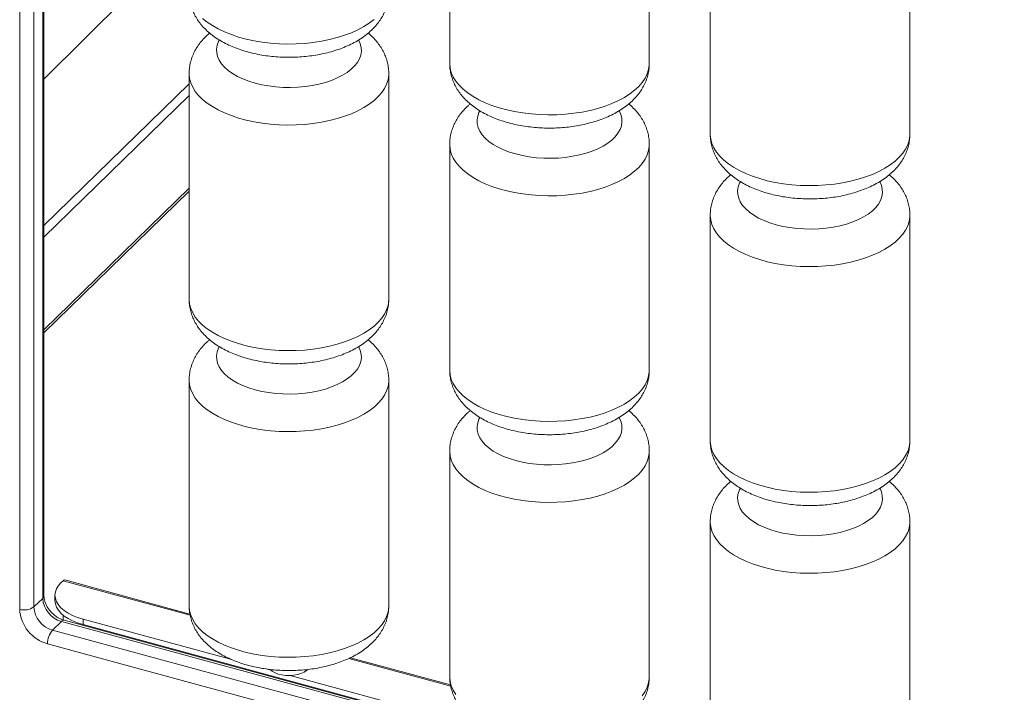
# Model space of a CAD drawing. Units: millimetres. Extents: x -4912 to 27628, y -3150 to 8831.
# Drawn here: x 19601 to 20069, y -2066 to -1746 of the extents above; entities that cross this region are included whole.
import ezdxf

# ---------------------------------------------------------------- set-up
doc = ezdxf.new("R2010")
doc.units = ezdxf.units.MM

msp = doc.modelspace()

# ---------------------------------------------------------------- linework, layer by layer
at = {"color": 7, "linetype": 'Continuous', "lineweight": 15}
for p, q in [((19612.2, -2021.43), (19612.2, -1550.64)), ((19612.78, -2020.22), (19612.78, -1549.44)), ((19601.24, -2026.6), (19601.24, -1555.81)), ((19608, -1554.74), (19608, -2025.52)), ((19805.58, -1659.99), (19805.58, -1767.22)), ((19900.44, -1767.22), (19900.44, -1659.99)), ((19929.4, -1693.65), (19929.4, -1800.87)), ((20024.26, -1800.87), (20024.26, -1693.65)), ((19681.76, -1705.98), (19612.78, -1774.74)), ((19681.76, -1772.06), (19681.76, -1879.29)), ((19776.63, -1879.29), (19776.63, -1772.06)), ((19612.78, -1844.25), (19681.76, -1776.91)), ((19612.78, -1849.76), (19681.76, -1782.43)), ((19805.58, -1805.71), (19805.58, -1912.94)), ((19900.44, -1912.94), (19900.44, -1805.71)), ((19612.78, -1895.29), (19681.76, -1827.96)), ((19929.4, -1839.36), (19929.4, -1946.59)), ((20024.26, -1946.59), (20024.26, -1839.36)), ((19681.76, -1917.78), (19681.76, -2025.01)), ((19776.63, -2025.01), (19776.63, -1917.78)), ((19805.58, -1951.43), (19805.58, -2058.66)), ((19900.44, -2058.66), (19900.44, -1951.43)), ((19929.4, -1985.08), (19929.4, -2092.31)), ((20024.26, -2092.31), (20024.26, -1985.08)), ((19621.85, -2013.04), (19620.91, -2013.95)), ((19682.11, -2028.88), (19622.63, -2012.71)), ((19618.02, -2019.96), (19618.02, -2022.53)), ((19608, -2025.52), (19612.2, -2021.43)), ((19621.85, -2031.7), (19621.85, -2029.37)), ((19616.84, -2036.5), (19621.04, -2032.4)), ((20099.23, -2162.36), (19621.04, -2032.4)), ((20100.54, -2161.82), (19622.35, -2031.86)), ((19631.36, -2031.34), (19702.06, -2050.56)), ((19631.36, -2033.92), (19631.36, -2031.34)), ((19631.36, -2033.92), (20069.14, -2152.9)), ((19616.84, -2036.5), (20095.03, -2166.46)), ((20092.69, -2173.02), (19614.51, -2043.06)), ((19805.93, -2062.53), (19758.44, -2049.62)), ((19718.37, -2054.99), (19720.62, -2055.6)), ((19729.79, -2058.1), (19825.88, -2084.21))]:
    msp.add_line(p, q, dxfattribs=at)
at = {"color": 8, "linetype": 'Continuous', "lineweight": 15}
for p, q in [((19612.78, -1893.82), (19681.76, -1826.49)), ((19621.85, -2013.04), (19682.24, -2029.45)), ((19757.69, -2049.96), (19806.06, -2063.1))]:
    msp.add_line(p, q, dxfattribs=at)
at = {"color": 8, "linetype": 'Continuous', "lineweight": 15, "flags": 128}
for points in [[(19688.17, -1745.83), (19690.37, -1747.6), (19692.85, -1749.27), (19695.61, -1750.82), (19698.61, -1752.25), (19701.84, -1753.53), (19705.27, -1754.67), (19708.88, -1755.65), (19712.64, -1756.47), (19716.53, -1757.11), (19720.5, -1757.59), (19724.54, -1757.88), (19728.62, -1758), (19732.7, -1757.93), (19736.75, -1757.69), (19740.75, -1757.27), (19744.66, -1756.67), (19748.46, -1755.9), (19752.11, -1754.96), (19755.6, -1753.87), (19758.89, -1752.62), (19761.96, -1751.24), (19764.78, -1749.72), (19767.35, -1748.09), (19769.63, -1746.34)], [(19696.07, -1756.08), (19695.69, -1756.84), (19695.06, -1758.6), (19694.78, -1760.4), (19694.85, -1762.19), (19695.28, -1763.97), (19696.05, -1765.73), (19697.17, -1767.43), (19698.61, -1769.06), (19700.37, -1770.62), (19702.42, -1772.07), (19704.75, -1773.41), (19707.33, -1774.62), (19710.13, -1775.68), (19713.13, -1776.6), (19716.29, -1777.36), (19719.58, -1777.95), (19722.98, -1778.36), (19726.44, -1778.59), (19729.92, -1778.65), (19733.4, -1778.52), (19736.84, -1778.21), (19740.2, -1777.72), (19743.44, -1777.06), (19746.54, -1776.24), (19749.46, -1775.26), (19752.17, -1774.13), (19754.65, -1772.86), (19756.86, -1771.47), (19758.79, -1769.98), (19760.42, -1768.39), (19761.73, -1766.72), (19762.7, -1765), (19763.33, -1763.23), (19763.61, -1761.44), (19763.54, -1759.65), (19763.11, -1757.86), (19762.34, -1756.11), (19762.32, -1756.09)], [(19805.58, -1767.22), (19805.58, -1767.45), (19805.8, -1769.55), (19806.36, -1771.63), (19807.27, -1773.68), (19808.52, -1775.68), (19810.09, -1777.62), (19811.99, -1779.48), (19814.19, -1781.26), (19816.67, -1782.92), (19819.43, -1784.47), (19822.43, -1785.9), (19825.66, -1787.18), (19829.09, -1788.32), (19832.7, -1789.3), (19836.46, -1790.12), (19840.35, -1790.76), (19844.32, -1791.24), (19848.36, -1791.53), (19852.44, -1791.65), (19856.52, -1791.59), (19860.57, -1791.34), (19864.57, -1790.92), (19868.48, -1790.32), (19872.28, -1789.55), (19875.93, -1788.61), (19879.42, -1787.52), (19882.71, -1786.27), (19885.78, -1784.89), (19888.6, -1783.37), (19891.17, -1781.74), (19893.45, -1779.99), (19895.43, -1778.16), (19897.1, -1776.24), (19898.44, -1774.25), (19899.44, -1772.22), (19900.11, -1770.14), (19900.42, -1768.05), (19900.44, -1767.22)], [(19681.76, -1772.06), (19681.77, -1772.29), (19681.98, -1774.39), (19682.54, -1776.47), (19683.45, -1778.52), (19684.7, -1780.52), (19686.28, -1782.46), (19688.17, -1784.32), (19690.37, -1786.09), (19692.85, -1787.76), (19695.61, -1789.31), (19698.61, -1790.73), (19701.84, -1792.02), (19705.27, -1793.16), (19708.88, -1794.14), (19712.64, -1794.96), (19716.53, -1795.6), (19720.5, -1796.08), (19724.54, -1796.37), (19728.62, -1796.49), (19732.7, -1796.42), (19736.75, -1796.18), (19740.75, -1795.75), (19744.66, -1795.16), (19748.46, -1794.39), (19752.11, -1793.45), (19755.6, -1792.36), (19758.89, -1791.11), (19761.96, -1789.73), (19764.78, -1788.21), (19767.35, -1786.58), (19769.63, -1784.83), (19771.61, -1783), (19773.28, -1781.08), (19774.62, -1779.09), (19775.63, -1777.05), (19776.29, -1774.98), (19776.6, -1772.88), (19776.63, -1772.08)], [(19819.89, -1789.74), (19819.51, -1790.49), (19818.88, -1792.26), (19818.6, -1794.05), (19818.67, -1795.84), (19819.1, -1797.63), (19819.87, -1799.38), (19820.99, -1801.08), (19822.43, -1802.71), (19824.19, -1804.27), (19826.24, -1805.72), (19828.57, -1807.06), (19831.14, -1808.27), (19833.95, -1809.34), (19836.94, -1810.25), (19840.11, -1811.01), (19843.4, -1811.6), (19846.8, -1812.01), (19850.26, -1812.25), (19853.74, -1812.3), (19857.22, -1812.17), (19860.66, -1811.86), (19864.01, -1811.37), (19867.26, -1810.71), (19870.36, -1809.89), (19873.28, -1808.91), (19875.99, -1807.78), (19878.47, -1806.51), (19880.68, -1805.13), (19882.61, -1803.63), (19884.24, -1802.04), (19885.55, -1800.38), (19886.52, -1798.65), (19887.15, -1796.88), (19887.43, -1795.09), (19887.36, -1793.3), (19886.93, -1791.51), (19886.16, -1789.76), (19886.14, -1789.74)], [(19929.4, -1800.87), (19929.4, -1801.1), (19929.62, -1803.2), (19930.18, -1805.28), (19931.09, -1807.33), (19932.34, -1809.33), (19933.91, -1811.27), (19935.81, -1813.14), (19938.01, -1814.91), (19940.49, -1816.57), (19943.25, -1818.12), (19946.25, -1819.55), (19949.48, -1820.83), (19952.91, -1821.97), (19956.52, -1822.95), (19960.28, -1823.77), (19964.16, -1824.42), (19968.14, -1824.89), (19972.18, -1825.19), (19976.26, -1825.3), (19980.33, -1825.24), (19984.39, -1824.99), (19988.39, -1824.57), (19992.3, -1823.97), (19996.09, -1823.2), (19999.75, -1822.26), (20003.23, -1821.17), (20006.52, -1819.93), (20009.59, -1818.54), (20012.42, -1817.02), (20014.98, -1815.39), (20017.27, -1813.65), (20019.25, -1811.81), (20020.92, -1809.89), (20022.26, -1807.9), (20023.26, -1805.87), (20023.92, -1803.79), (20024.24, -1801.7), (20024.26, -1800.87)], [(19805.58, -1805.71), (19805.58, -1805.94), (19805.8, -1808.04), (19806.36, -1810.12), (19807.27, -1812.17), (19808.52, -1814.17), (19810.09, -1816.11), (19811.99, -1817.97), (19814.19, -1819.74), (19816.67, -1821.41), (19819.43, -1822.96), (19822.43, -1824.39), (19825.66, -1825.67), (19829.09, -1826.81), (19832.7, -1827.79), (19836.46, -1828.61), (19840.35, -1829.25), (19844.32, -1829.73), (19848.36, -1830.02), (19852.44, -1830.14), (19856.52, -1830.08), (19860.57, -1829.83), (19864.57, -1829.41), (19868.48, -1828.81), (19872.28, -1828.04), (19875.93, -1827.1), (19879.42, -1826.01), (19882.71, -1824.76), (19885.78, -1823.38), (19888.6, -1821.86), (19891.17, -1820.23), (19893.45, -1818.48), (19895.43, -1816.65), (19897.1, -1814.73), (19898.44, -1812.74), (19899.44, -1810.71), (19900.11, -1808.63), (19900.42, -1806.54), (19900.44, -1805.73)], [(19943.7, -1823.39), (19943.32, -1824.14), (19942.7, -1825.91), (19942.42, -1827.7), (19942.49, -1829.49), (19942.92, -1831.28), (19943.69, -1833.03), (19944.8, -1834.73), (19946.25, -1836.37), (19948, -1837.92), (19950.06, -1839.37), (19952.38, -1840.71), (19954.96, -1841.92), (19957.76, -1842.99), (19960.76, -1843.9), (19963.93, -1844.66), (19967.22, -1845.25), (19970.62, -1845.66), (19974.07, -1845.9), (19977.56, -1845.95), (19981.04, -1845.82), (19984.48, -1845.51), (19987.83, -1845.02), (19991.08, -1844.37), (19994.17, -1843.54), (19997.1, -1842.56), (19999.81, -1841.43), (20002.28, -1840.16), (20004.5, -1838.78), (20006.43, -1837.28), (20008.06, -1835.69), (20009.37, -1834.03), (20010.34, -1832.3), (20010.97, -1830.53), (20011.25, -1828.74), (20011.17, -1826.95), (20010.75, -1825.17), (20009.97, -1823.41), (20009.96, -1823.39)], [(19929.4, -1839.36), (19929.4, -1839.59), (19929.62, -1841.69), (19930.18, -1843.77), (19931.09, -1845.82), (19932.34, -1847.82), (19933.91, -1849.76), (19935.81, -1851.62), (19938.01, -1853.4), (19940.49, -1855.06), (19943.25, -1856.61), (19946.25, -1858.04), (19949.48, -1859.32), (19952.91, -1860.46), (19956.52, -1861.44), (19960.28, -1862.26), (19964.16, -1862.91), (19968.14, -1863.38), (19972.18, -1863.68), (19976.26, -1863.79), (19980.33, -1863.73), (19984.39, -1863.48), (19988.39, -1863.06), (19992.3, -1862.46), (19996.09, -1861.69), (19999.75, -1860.75), (20003.23, -1859.66), (20006.52, -1858.41), (20009.59, -1857.03), (20012.42, -1855.51), (20014.98, -1853.88), (20017.27, -1852.13), (20019.25, -1850.3), (20020.92, -1848.38), (20022.26, -1846.39), (20023.26, -1844.36), (20023.92, -1842.28), (20024.24, -1840.19), (20024.26, -1839.38)], [(19681.76, -1879.29), (19681.77, -1879.52), (19681.98, -1881.62), (19682.54, -1883.7), (19683.45, -1885.75), (19684.7, -1887.75), (19686.28, -1889.69), (19688.17, -1891.55), (19690.37, -1893.32), (19692.85, -1894.99), (19695.61, -1896.54), (19698.61, -1897.96), (19701.84, -1899.25), (19705.27, -1900.39), (19708.88, -1901.37), (19712.64, -1902.18), (19716.53, -1902.83), (19720.5, -1903.31), (19724.54, -1903.6), (19728.62, -1903.72), (19732.7, -1903.65), (19736.75, -1903.41), (19740.75, -1902.98), (19744.66, -1902.38), (19748.46, -1901.61), (19752.11, -1900.68), (19755.6, -1899.59), (19758.89, -1898.34), (19761.96, -1896.96), (19764.78, -1895.44), (19767.35, -1893.8), (19769.63, -1892.06), (19771.61, -1890.22), (19773.28, -1888.31), (19774.62, -1886.32), (19775.63, -1884.28), (19776.29, -1882.21), (19776.6, -1880.11), (19776.63, -1879.29)], [(19696.07, -1901.8), (19695.69, -1902.56), (19695.06, -1904.32), (19694.78, -1906.11), (19694.85, -1907.91), (19695.28, -1909.69), (19696.05, -1911.44), (19697.17, -1913.15), (19698.61, -1914.78), (19700.37, -1916.33), (19702.42, -1917.79), (19704.75, -1919.12), (19707.33, -1920.33), (19710.13, -1921.4), (19713.13, -1922.32), (19716.29, -1923.08), (19719.58, -1923.67), (19722.98, -1924.08), (19726.44, -1924.31), (19729.92, -1924.37), (19733.4, -1924.24), (19736.84, -1923.93), (19740.2, -1923.44), (19743.44, -1922.78), (19746.54, -1921.96), (19749.46, -1920.97), (19752.17, -1919.84), (19754.65, -1918.58), (19756.86, -1917.19), (19758.79, -1915.7), (19760.42, -1914.11), (19761.73, -1912.44), (19762.7, -1910.72), (19763.33, -1908.95), (19763.61, -1907.16), (19763.54, -1905.36), (19763.11, -1903.58), (19762.34, -1901.83), (19762.32, -1901.81)], [(19805.58, -1912.94), (19805.58, -1913.17), (19805.8, -1915.27), (19806.36, -1917.35), (19807.27, -1919.4), (19808.52, -1921.4), (19810.09, -1923.34), (19811.99, -1925.2), (19814.19, -1926.97), (19816.67, -1928.64), (19819.43, -1930.19), (19822.43, -1931.61), (19825.66, -1932.9), (19829.09, -1934.04), (19832.7, -1935.02), (19836.46, -1935.84), (19840.35, -1936.48), (19844.32, -1936.96), (19848.36, -1937.25), (19852.44, -1937.37), (19856.52, -1937.3), (19860.57, -1937.06), (19864.57, -1936.64), (19868.48, -1936.04), (19872.28, -1935.27), (19875.93, -1934.33), (19879.42, -1933.24), (19882.71, -1931.99), (19885.78, -1930.61), (19888.6, -1929.09), (19891.17, -1927.46), (19893.45, -1925.71), (19895.43, -1923.88), (19897.1, -1921.96), (19898.44, -1919.97), (19899.44, -1917.93), (19900.11, -1915.86), (19900.42, -1913.76), (19900.44, -1912.94)], [(19681.76, -1917.78), (19681.77, -1918.01), (19681.98, -1920.11), (19682.54, -1922.19), (19683.45, -1924.24), (19684.7, -1926.24), (19686.28, -1928.18), (19688.17, -1930.04), (19690.37, -1931.81), (19692.85, -1933.48), (19695.61, -1935.03), (19698.61, -1936.45), (19701.84, -1937.74), (19705.27, -1938.87), (19708.88, -1939.86), (19712.64, -1940.67), (19716.53, -1941.32), (19720.5, -1941.8), (19724.54, -1942.09), (19728.62, -1942.21), (19732.7, -1942.14), (19736.75, -1941.9), (19740.75, -1941.47), (19744.66, -1940.87), (19748.46, -1940.1), (19752.11, -1939.17), (19755.6, -1938.07), (19758.89, -1936.83), (19761.96, -1935.45), (19764.78, -1933.93), (19767.35, -1932.29), (19769.63, -1930.55), (19771.61, -1928.71), (19773.28, -1926.79), (19774.62, -1924.81), (19775.63, -1922.77), (19776.29, -1920.7), (19776.6, -1918.6), (19776.63, -1917.8)], [(19819.89, -1935.45), (19819.51, -1936.21), (19818.88, -1937.97), (19818.6, -1939.76), (19818.67, -1941.56), (19819.1, -1943.34), (19819.87, -1945.1), (19820.99, -1946.8), (19822.43, -1948.43), (19824.19, -1949.98), (19826.24, -1951.44), (19828.57, -1952.78), (19831.14, -1953.98), (19833.95, -1955.05), (19836.94, -1955.97), (19840.11, -1956.73), (19843.4, -1957.32), (19846.8, -1957.73), (19850.26, -1957.96), (19853.74, -1958.02), (19857.22, -1957.89), (19860.66, -1957.58), (19864.01, -1957.09), (19867.26, -1956.43), (19870.36, -1955.61), (19873.28, -1954.63), (19875.99, -1953.5), (19878.47, -1952.23), (19880.68, -1950.84), (19882.61, -1949.35), (19884.24, -1947.76), (19885.55, -1946.09), (19886.52, -1944.37), (19887.15, -1942.6), (19887.43, -1940.81), (19887.36, -1939.02), (19886.93, -1937.23), (19886.16, -1935.48), (19886.14, -1935.46)], [(19929.4, -1946.59), (19929.4, -1946.82), (19929.62, -1948.92), (19930.18, -1951), (19931.09, -1953.05), (19932.34, -1955.05), (19933.91, -1956.99), (19935.81, -1958.85), (19938.01, -1960.62), (19940.49, -1962.29), (19943.25, -1963.84), (19946.25, -1965.27), (19949.48, -1966.55), (19952.91, -1967.69), (19956.52, -1968.67), (19960.28, -1969.49), (19964.16, -1970.13), (19968.14, -1970.61), (19972.18, -1970.9), (19976.26, -1971.02), (19980.33, -1970.96), (19984.39, -1970.71), (19988.39, -1970.29), (19992.3, -1969.69), (19996.09, -1968.92), (19999.75, -1967.98), (20003.23, -1966.89), (20006.52, -1965.64), (20009.59, -1964.26), (20012.42, -1962.74), (20014.98, -1961.11), (20017.27, -1959.36), (20019.25, -1957.53), (20020.92, -1955.61), (20022.26, -1953.62), (20023.26, -1951.59), (20023.92, -1949.51), (20024.24, -1947.42), (20024.26, -1946.59)], [(19805.58, -1951.43), (19805.58, -1951.66), (19805.8, -1953.76), (19806.36, -1955.84), (19807.27, -1957.89), (19808.52, -1959.89), (19810.09, -1961.83), (19811.99, -1963.69), (19814.19, -1965.46), (19816.67, -1967.13), (19819.43, -1968.68), (19822.43, -1970.1), (19825.66, -1971.39), (19829.09, -1972.53), (19832.7, -1973.51), (19836.46, -1974.32), (19840.35, -1974.97), (19844.32, -1975.45), (19848.36, -1975.74), (19852.44, -1975.86), (19856.52, -1975.79), (19860.57, -1975.55), (19864.57, -1975.12), (19868.48, -1974.53), (19872.28, -1973.75), (19875.93, -1972.82), (19879.42, -1971.73), (19882.71, -1970.48), (19885.78, -1969.1), (19888.6, -1967.58), (19891.17, -1965.95), (19893.45, -1964.2), (19895.43, -1962.36), (19897.1, -1960.45), (19898.44, -1958.46), (19899.44, -1956.42), (19900.11, -1954.35), (19900.42, -1952.25), (19900.44, -1951.45)], [(19943.7, -1969.11), (19943.32, -1969.86), (19942.7, -1971.63), (19942.42, -1973.42), (19942.49, -1975.21), (19942.92, -1976.99), (19943.69, -1978.75), (19944.8, -1980.45), (19946.25, -1982.08), (19948, -1983.64), (19950.06, -1985.09), (19952.38, -1986.43), (19954.96, -1987.64), (19957.76, -1988.71), (19960.76, -1989.62), (19963.93, -1990.38), (19967.22, -1990.97), (19970.62, -1991.38), (19974.07, -1991.62), (19977.56, -1991.67), (19981.04, -1991.54), (19984.48, -1991.23), (19987.83, -1990.74), (19991.08, -1990.08), (19994.17, -1989.26), (19997.1, -1988.28), (19999.81, -1987.15), (20002.28, -1985.88), (20004.5, -1984.5), (20006.43, -1983), (20008.06, -1981.41), (20009.37, -1979.75), (20010.34, -1978.02), (20010.97, -1976.25), (20011.25, -1974.46), (20011.17, -1972.67), (20010.75, -1970.88), (20009.97, -1969.13), (20009.96, -1969.11)], [(19929.4, -1985.08), (19929.4, -1985.31), (19929.62, -1987.41), (19930.18, -1989.49), (19931.09, -1991.54), (19932.34, -1993.54), (19933.91, -1995.48), (19935.81, -1997.34), (19938.01, -1999.11), (19940.49, -2000.78), (19943.25, -2002.33), (19946.25, -2003.76), (19949.48, -2005.04), (19952.91, -2006.18), (19956.52, -2007.16), (19960.28, -2007.98), (19964.16, -2008.62), (19968.14, -2009.1), (19972.18, -2009.39), (19976.26, -2009.51), (19980.33, -2009.44), (19984.39, -2009.2), (19988.39, -2008.78), (19992.3, -2008.18), (19996.09, -2007.41), (19999.75, -2006.47), (20003.23, -2005.38), (20006.52, -2004.13), (20009.59, -2002.75), (20012.42, -2001.23), (20014.98, -1999.6), (20017.27, -1997.85), (20019.25, -1996.02), (20020.92, -1994.1), (20022.26, -1992.11), (20023.26, -1990.07), (20023.92, -1988), (20024.24, -1985.91), (20024.26, -1985.1)], [(19681.76, -2025.01), (19681.77, -2025.24), (19681.98, -2027.34), (19682.54, -2029.42), (19683.45, -2031.47), (19684.7, -2033.47), (19686.28, -2035.41), (19688.17, -2037.27), (19690.37, -2039.04), (19692.85, -2040.71), (19695.61, -2042.26), (19698.61, -2043.68), (19701.84, -2044.97), (19705.27, -2046.1), (19708.88, -2047.09), (19712.64, -2047.9), (19716.53, -2048.55), (19720.5, -2049.02), (19724.54, -2049.32), (19728.62, -2049.44), (19732.7, -2049.37), (19736.75, -2049.13), (19740.75, -2048.7), (19744.66, -2048.1), (19748.46, -2047.33), (19752.11, -2046.4), (19755.6, -2045.3), (19758.89, -2044.06), (19761.96, -2042.67), (19764.78, -2041.16), (19767.35, -2039.52), (19769.63, -2037.78), (19771.61, -2035.94), (19773.28, -2034.02), (19774.62, -2032.04), (19775.63, -2030), (19776.29, -2027.93), (19776.6, -2025.83), (19776.63, -2025.01)], [(19805.58, -2058.66), (19805.58, -2058.89), (19805.8, -2060.99), (19806.36, -2063.07), (19807.27, -2065.12), (19808.52, -2067.12)], [(19897.1, -2067.68), (19898.44, -2065.69), (19899.44, -2063.65), (19900.11, -2061.58), (19900.42, -2059.48), (19900.44, -2058.66)]]:
    msp.add_lwpolyline(points, dxfattribs=at)
at = {"color": 7, "linetype": 'Continuous', "lineweight": 15, "flags": 128}
for points in [[(19631.36, -2031.34), (19628.78, -2030.54), (19626.4, -2029.58), (19624.27, -2028.47), (19622.42, -2027.25), (19620.86, -2025.92), (19619.63, -2024.5), (19618.74, -2023.01), (19618.2, -2021.48), (19618.02, -2019.93), (19618.21, -2018.38), (19618.76, -2016.85), (19619.67, -2015.36), (19620.91, -2013.95)], [(19618.02, -2022.53), (19618.2, -2024.05), (19618.74, -2025.58), (19619.63, -2027.07), (19620.86, -2028.49), (19622.42, -2029.82), (19624.27, -2031.05), (19626.4, -2032.15), (19628.78, -2033.11), (19631.36, -2033.92)], [(19738.12, -2055.28), (19737.56, -2055.78), (19736.37, -2056.55), (19734.92, -2057.18), (19733.26, -2057.66), (19731.46, -2057.97), (19729.58, -2058.1), (19727.68, -2058.05), (19725.83, -2057.81), (19724.11, -2057.39), (19722.57, -2056.82), (19721.28, -2056.1), (19720.26, -2055.27), (19720.24, -2055.25)]]:
    msp.add_lwpolyline(points, dxfattribs=at)
at = {"color": 7, "linetype": 'Continuous', "lineweight": 15}
for centre, radius, start, end in [((19622.5, -2013.51), 0.811, 80.73, 143.9696), ((19603.53, -2019.24), 7.71, 252.6963, 305.3987), ((19620.12, -2024.81), 12.15, 183.3916, 254.3339), ((19624.32, -2020.71), 12.15, 183.3916, 254.3339), ((19619.36, -2025.58), 18.15, 183.2284, 254.497), ((19624.73, -2043), 10.23, 140.5132, 180.3432)]:
    msp.add_arc(centre, radius, start, end, dxfattribs=at)
at = {"color": 8, "linetype": 'Continuous', "lineweight": 15}
for centre, radius, start, end in [((19611.12, -2020.17), 1.66, 310.6377, 358.0009), ((19622.14, -2033.2), 1.35, 80.7386, 143.9603)]:
    msp.add_arc(centre, radius, start, end, dxfattribs=at)
at = {"color": 7, "linetype": 'Continuous', "lineweight": 15}
for points, knots in [([(19681.8, -1733.57), (19681.79, -1733.94), (19681.76, -1735.19), (19682.04, -1737.31), (19682.62, -1739.88), (19683.51, -1742.37), (19684.67, -1744.76), (19686.11, -1747.07), (19687.83, -1749.27), (19689.83, -1751.38), (19692.11, -1753.37), (19694.67, -1755.24), (19697.49, -1756.97), (19700.56, -1758.53), (19703.82, -1759.92), (19707.25, -1761.12), (19710.81, -1762.12), (19714.46, -1762.94), (19718.19, -1763.57), (19721.98, -1764.01), (19725.81, -1764.26), (19729.65, -1764.34), (19733.49, -1764.22), (19737.3, -1763.92), (19741.07, -1763.44), (19744.78, -1762.77), (19748.41, -1761.91), (19751.94, -1760.86), (19755.35, -1759.61), (19758.63, -1758.15), (19761.74, -1756.48), (19764.66, -1754.6), (19767.24, -1752.58), (19769.46, -1750.48), (19771.33, -1748.33), (19772.92, -1746.1), (19774.28, -1743.7), (19775.37, -1741.14), (19776.14, -1738.45), (19776.57, -1735.93), (19776.59, -1734.31), (19776.6, -1733.61)], [0, 0, 0, 0, 0.009669, 0.03243, 0.055098, 0.07786, 0.100913, 0.124448, 0.14865, 0.173671, 0.199594, 0.226393, 0.25391, 0.281886, 0.310041, 0.338125, 0.366049, 0.393788, 0.421355, 0.448785, 0.476119, 0.503404, 0.530687, 0.558007, 0.585409, 0.612944, 0.640663, 0.66862, 0.696857, 0.725401, 0.754236, 0.783254, 0.812148, 0.837621, 0.862244, 0.886036, 0.9091, 0.934038, 0.958208, 0.981732, 1, 1, 1, 1]), ([(19691.56, -1752.83), (19691.21, -1753.1), (19690.09, -1754), (19688.44, -1755.69), (19686.63, -1757.85), (19685.11, -1760.11), (19683.83, -1762.53), (19682.82, -1765.1), (19682.13, -1767.79), (19681.79, -1770.12), (19681.8, -1771.54), (19681.8, -1772.06)], [0, 0, 0, 0, 0.058901, 0.189794, 0.316255, 0.438518, 0.557179, 0.685352, 0.809741, 0.930997, 1, 1, 1, 1]), ([(19776.6, -1772.1), (19776.61, -1771.91), (19776.66, -1770.85), (19776.44, -1768.91), (19775.93, -1766.32), (19775.1, -1763.82), (19774, -1761.4), (19772.62, -1759.08), (19770.97, -1756.85), (19769.06, -1754.73), (19767.6, -1753.45), (19766.86, -1752.8)], [0, 0, 0, 0, 0.024807, 0.142717, 0.259993, 0.377537, 0.496351, 0.61744, 0.741774, 0.870192, 1, 1, 1, 1]), ([(19805.62, -1767.22), (19805.61, -1767.59), (19805.58, -1768.85), (19805.86, -1770.96), (19806.44, -1773.53), (19807.33, -1776.02), (19808.49, -1778.41), (19809.93, -1780.72), (19811.65, -1782.92), (19813.65, -1785.03), (19815.93, -1787.02), (19818.49, -1788.89), (19821.31, -1790.62), (19824.38, -1792.18), (19827.64, -1793.57), (19831.07, -1794.77), (19834.63, -1795.77), (19838.28, -1796.59), (19842.01, -1797.22), (19845.8, -1797.66), (19849.63, -1797.92), (19853.47, -1797.99), (19857.3, -1797.87), (19861.12, -1797.57), (19864.89, -1797.09), (19868.6, -1796.42), (19872.23, -1795.56), (19875.76, -1794.51), (19879.17, -1793.26), (19882.45, -1791.8), (19885.56, -1790.14), (19888.48, -1788.25), (19891.06, -1786.23), (19893.28, -1784.13), (19895.15, -1781.99), (19896.74, -1779.75), (19898.1, -1777.35), (19899.19, -1774.79), (19899.95, -1772.1), (19900.39, -1769.58), (19900.41, -1767.96), (19900.42, -1767.26)], [0, 0, 0, 0, 0.009669, 0.03243, 0.055098, 0.07786, 0.100913, 0.124448, 0.14865, 0.173671, 0.199594, 0.226393, 0.25391, 0.281886, 0.31004, 0.338125, 0.366049, 0.393788, 0.421355, 0.448785, 0.476119, 0.503404, 0.530687, 0.558008, 0.585409, 0.612944, 0.640663, 0.66862, 0.696857, 0.725401, 0.754236, 0.783254, 0.812148, 0.837621, 0.862244, 0.886036, 0.9091, 0.934038, 0.958208, 0.981732, 1, 1, 1, 1]), ([(19815.37, -1786.48), (19815.03, -1786.76), (19813.9, -1787.65), (19812.26, -1789.34), (19810.45, -1791.5), (19808.93, -1793.76), (19807.65, -1796.18), (19806.64, -1798.75), (19805.95, -1801.44), (19805.6, -1803.77), (19805.62, -1805.19), (19805.62, -1805.71)], [0, 0, 0, 0, 0.058901, 0.189794, 0.316255, 0.438519, 0.557179, 0.685353, 0.809741, 0.930998, 1, 1, 1, 1]), ([(19900.42, -1805.75), (19900.43, -1805.56), (19900.48, -1804.5), (19900.25, -1802.56), (19899.75, -1799.98), (19898.92, -1797.47), (19897.82, -1795.05), (19896.44, -1792.73), (19894.78, -1790.5), (19892.88, -1788.38), (19891.42, -1787.1), (19890.68, -1786.46)], [0, 0, 0, 0, 0.024807, 0.142718, 0.259994, 0.377537, 0.496352, 0.617441, 0.741775, 0.870192, 1, 1, 1, 1]), ([(19929.44, -1800.87), (19929.43, -1801.24), (19929.4, -1802.5), (19929.68, -1804.62), (19930.26, -1807.18), (19931.15, -1809.67), (19932.31, -1812.07), (19933.75, -1814.37), (19935.47, -1816.57), (19937.47, -1818.68), (19939.75, -1820.67), (19942.31, -1822.54), (19945.13, -1824.27), (19948.2, -1825.83), (19951.46, -1827.22), (19954.89, -1828.42), (19958.44, -1829.43), (19962.1, -1830.24), (19965.83, -1830.87), (19969.62, -1831.31), (19973.45, -1831.57), (19977.29, -1831.64), (19981.12, -1831.52), (19984.94, -1831.22), (19988.71, -1830.74), (19992.42, -1830.07), (19996.04, -1829.21), (19999.57, -1828.16), (20002.99, -1826.91), (20006.27, -1825.45), (20009.38, -1823.79), (20012.3, -1821.9), (20014.87, -1819.89), (20017.1, -1817.78), (20018.97, -1815.64), (20020.56, -1813.4), (20021.92, -1811), (20023, -1808.44), (20023.77, -1805.75), (20024.2, -1803.23), (20024.23, -1801.62), (20024.24, -1800.91)], [0, 0, 0, 0, 0.009669, 0.03243, 0.055098, 0.07786, 0.100913, 0.124448, 0.14865, 0.17367, 0.199594, 0.226393, 0.25391, 0.281887, 0.31004, 0.338125, 0.366049, 0.393788, 0.421355, 0.448785, 0.476119, 0.503404, 0.530687, 0.558008, 0.585409, 0.612944, 0.640663, 0.66862, 0.696857, 0.725401, 0.754236, 0.783254, 0.812149, 0.83762, 0.862244, 0.886036, 0.9091, 0.934038, 0.958208, 0.981732, 1, 1, 1, 1]), ([(19939.19, -1820.13), (19938.84, -1820.41), (19937.72, -1821.3), (19936.08, -1822.99), (19934.27, -1825.15), (19932.75, -1827.41), (19931.47, -1829.83), (19930.45, -1832.4), (19929.77, -1835.1), (19929.42, -1837.42), (19929.44, -1838.84), (19929.44, -1839.36)], [0, 0, 0, 0, 0.058901, 0.189794, 0.316255, 0.438518, 0.557179, 0.685352, 0.80974, 0.930997, 1, 1, 1, 1]), ([(20024.24, -1839.4), (20024.25, -1839.21), (20024.29, -1838.15), (20024.07, -1836.21), (20023.57, -1833.63), (20022.74, -1831.12), (20021.64, -1828.7), (20020.26, -1826.38), (20018.6, -1824.15), (20016.7, -1822.03), (20015.24, -1820.75), (20014.5, -1820.11)], [0, 0, 0, 0, 0.024807, 0.142719, 0.259994, 0.377538, 0.496351, 0.617442, 0.741776, 0.870192, 1, 1, 1, 1]), ([(19681.8, -1879.29), (19681.79, -1879.66), (19681.76, -1880.91), (19682.04, -1883.03), (19682.62, -1885.6), (19683.51, -1888.08), (19684.67, -1890.48), (19686.11, -1892.78), (19687.83, -1894.99), (19689.83, -1897.09), (19692.11, -1899.09), (19694.67, -1900.96), (19697.49, -1902.68), (19700.56, -1904.25), (19703.82, -1905.64), (19707.25, -1906.83), (19710.81, -1907.84), (19714.46, -1908.66), (19718.19, -1909.29), (19721.98, -1909.73), (19725.81, -1909.98), (19729.65, -1910.05), (19733.49, -1909.94), (19737.3, -1909.64), (19741.07, -1909.16), (19744.78, -1908.49), (19748.41, -1907.63), (19751.94, -1906.58), (19755.35, -1905.33), (19758.63, -1903.87), (19761.74, -1902.2), (19764.66, -1900.32), (19767.24, -1898.3), (19769.46, -1896.2), (19771.33, -1894.05), (19772.92, -1891.82), (19774.28, -1889.42), (19775.37, -1886.86), (19776.14, -1884.17), (19776.57, -1881.65), (19776.59, -1880.03), (19776.6, -1879.33)], [0, 0, 0, 0, 0.009669, 0.03243, 0.055098, 0.07786, 0.100913, 0.124448, 0.14865, 0.173671, 0.199594, 0.226393, 0.25391, 0.281886, 0.310041, 0.338125, 0.366049, 0.393788, 0.421355, 0.448785, 0.476119, 0.503404, 0.530687, 0.558007, 0.585409, 0.612944, 0.640663, 0.66862, 0.696857, 0.725401, 0.754236, 0.783254, 0.812148, 0.837621, 0.862244, 0.886036, 0.9091, 0.934038, 0.958208, 0.981732, 1, 1, 1, 1]), ([(19691.56, -1898.54), (19691.21, -1898.82), (19690.09, -1899.72), (19688.44, -1901.41), (19686.63, -1903.57), (19685.11, -1905.83), (19683.83, -1908.25), (19682.82, -1910.81), (19682.13, -1913.51), (19681.79, -1915.84), (19681.8, -1917.26), (19681.8, -1917.78)], [0, 0, 0, 0, 0.0589009, 0.1897938, 0.3162547, 0.4385185, 0.5571793, 0.6853516, 0.8097408, 0.9309974, 1, 1, 1, 1]), ([(19776.6, -1917.81), (19776.61, -1917.63), (19776.66, -1916.56), (19776.44, -1914.62), (19775.93, -1912.04), (19775.1, -1909.54), (19774, -1907.12), (19772.62, -1904.79), (19770.97, -1902.57), (19769.06, -1900.45), (19767.6, -1899.17), (19766.86, -1898.52)], [0, 0, 0, 0, 0.0248072, 0.1427174, 0.2599931, 0.3775373, 0.4963513, 0.6174403, 0.7417739, 0.8701927, 1, 1, 1, 1]), ([(19805.62, -1912.94), (19805.61, -1913.31), (19805.58, -1914.56), (19805.86, -1916.68), (19806.44, -1919.25), (19807.33, -1921.74), (19808.49, -1924.13), (19809.93, -1926.44), (19811.65, -1928.64), (19813.65, -1930.75), (19815.93, -1932.74), (19818.49, -1934.61), (19821.31, -1936.33), (19824.38, -1937.9), (19827.64, -1939.29), (19831.07, -1940.49), (19834.63, -1941.49), (19838.28, -1942.31), (19842.01, -1942.94), (19845.8, -1943.38), (19849.63, -1943.63), (19853.47, -1943.7), (19857.3, -1943.59), (19861.12, -1943.29), (19864.89, -1942.81), (19868.6, -1942.14), (19872.23, -1941.28), (19875.76, -1940.23), (19879.17, -1938.98), (19882.45, -1937.52), (19885.56, -1935.85), (19888.48, -1933.97), (19891.06, -1931.95), (19893.28, -1929.85), (19895.15, -1927.7), (19896.74, -1925.47), (19898.1, -1923.07), (19899.19, -1920.51), (19899.95, -1917.82), (19900.39, -1915.3), (19900.41, -1913.68), (19900.42, -1912.98)], [0, 0, 0, 0, 0.009669, 0.03243, 0.055098, 0.07786, 0.100913, 0.124448, 0.14865, 0.173671, 0.199594, 0.226393, 0.253909, 0.281886, 0.31004, 0.338125, 0.366049, 0.393788, 0.421355, 0.448785, 0.476119, 0.503404, 0.530687, 0.558008, 0.585409, 0.612944, 0.640663, 0.66862, 0.696857, 0.725401, 0.754236, 0.783254, 0.812148, 0.837621, 0.862244, 0.886036, 0.9091, 0.934038, 0.958208, 0.981732, 1, 1, 1, 1]), ([(19815.37, -1932.2), (19815.03, -1932.47), (19813.9, -1933.37), (19812.26, -1935.06), (19810.45, -1937.22), (19808.93, -1939.48), (19807.65, -1941.9), (19806.64, -1944.47), (19805.95, -1947.16), (19805.6, -1949.49), (19805.62, -1950.91), (19805.62, -1951.43)], [0, 0, 0, 0, 0.058901, 0.189794, 0.316255, 0.438519, 0.557179, 0.685352, 0.809741, 0.930998, 1, 1, 1, 1]), ([(19900.42, -1951.47), (19900.43, -1951.28), (19900.48, -1950.22), (19900.25, -1948.28), (19899.75, -1945.69), (19898.92, -1943.19), (19897.82, -1940.77), (19896.44, -1938.45), (19894.78, -1936.22), (19892.88, -1934.1), (19891.42, -1932.82), (19890.68, -1932.17)], [0, 0, 0, 0, 0.0248073, 0.1427177, 0.2599936, 0.377538, 0.4963523, 0.6174415, 0.7417753, 0.8701924, 1, 1, 1, 1]), ([(19929.44, -1946.59), (19929.43, -1946.96), (19929.4, -1948.21), (19929.68, -1950.33), (19930.26, -1952.9), (19931.15, -1955.39), (19932.31, -1957.78), (19933.75, -1960.09), (19935.47, -1962.29), (19937.47, -1964.4), (19939.75, -1966.39), (19942.31, -1968.26), (19945.13, -1969.99), (19948.2, -1971.55), (19951.46, -1972.94), (19954.89, -1974.14), (19958.44, -1975.14), (19962.1, -1975.96), (19965.83, -1976.59), (19969.62, -1977.03), (19973.45, -1977.29), (19977.29, -1977.36), (19981.12, -1977.24), (19984.94, -1976.94), (19988.71, -1976.46), (19992.42, -1975.79), (19996.04, -1974.93), (19999.57, -1973.88), (20002.99, -1972.63), (20006.27, -1971.17), (20009.38, -1969.5), (20012.3, -1967.62), (20014.87, -1965.6), (20017.1, -1963.5), (20018.97, -1961.35), (20020.56, -1959.12), (20021.92, -1956.72), (20023, -1954.16), (20023.77, -1951.47), (20024.2, -1948.95), (20024.23, -1947.33), (20024.24, -1946.63)], [0, 0, 0, 0, 0.009669, 0.03243, 0.055098, 0.07786, 0.100912, 0.124448, 0.14865, 0.17367, 0.199594, 0.226393, 0.25391, 0.281887, 0.31004, 0.338125, 0.366049, 0.393788, 0.421355, 0.448785, 0.476119, 0.503404, 0.530687, 0.558008, 0.585409, 0.612944, 0.640663, 0.66862, 0.696857, 0.725401, 0.754236, 0.783254, 0.812149, 0.83762, 0.862244, 0.886036, 0.9091, 0.934038, 0.958208, 0.981732, 1, 1, 1, 1]), ([(19939.19, -1965.85), (19938.84, -1966.13), (19937.72, -1967.02), (19936.08, -1968.71), (19934.27, -1970.87), (19932.75, -1973.13), (19931.47, -1975.55), (19930.45, -1978.12), (19929.77, -1980.81), (19929.42, -1983.14), (19929.44, -1984.56), (19929.44, -1985.08)], [0, 0, 0, 0, 0.0589009, 0.1897937, 0.3162545, 0.4385183, 0.5571789, 0.6853516, 0.8097404, 0.930997, 1, 1, 1, 1]), ([(20024.24, -1985.12), (20024.25, -1984.93), (20024.29, -1983.87), (20024.07, -1981.93), (20023.57, -1979.35), (20022.74, -1976.84), (20021.64, -1974.42), (20020.26, -1972.1), (20018.6, -1969.87), (20016.7, -1967.75), (20015.24, -1966.47), (20014.5, -1965.83)], [0, 0, 0, 0, 0.024807, 0.142719, 0.259994, 0.377539, 0.496351, 0.617442, 0.741776, 0.870193, 1, 1, 1, 1]), ([(19622.35, -2031.86), (19622.13, -2031.79), (19621.42, -2031.59), (19620.21, -2031.07), (19618.76, -2030.23), (19617.38, -2029.17), (19616.12, -2027.95), (19615.02, -2026.59), (19614.12, -2025.15), (19613.44, -2023.68), (19612.99, -2022.23), (19612.8, -2021.08), (19612.78, -2020.44), (19612.78, -2020.22)], [0, 0, 0, 0, 0.048183, 0.148312, 0.248622, 0.348965, 0.449365, 0.549694, 0.649729, 0.749334, 0.848537, 0.947625, 1, 1, 1, 1]), ([(19681.8, -2025), (19681.79, -2025.38), (19681.76, -2026.63), (19682.04, -2028.75), (19682.62, -2031.32), (19683.51, -2033.8), (19684.67, -2036.2), (19686.11, -2038.5), (19687.83, -2040.71), (19689.83, -2042.81), (19692.11, -2044.81), (19694.67, -2046.68), (19697.49, -2048.4), (19700.56, -2049.97), (19703.82, -2051.35), (19707.25, -2052.55), (19710.81, -2053.56), (19714.46, -2054.38), (19718.19, -2055.01), (19721.98, -2055.45), (19725.81, -2055.7), (19729.65, -2055.77), (19733.49, -2055.66), (19737.3, -2055.36), (19741.07, -2054.88), (19744.78, -2054.21), (19748.41, -2053.35), (19751.94, -2052.29), (19755.35, -2051.04), (19758.63, -2049.59), (19761.74, -2047.92), (19764.66, -2046.04), (19767.24, -2044.02), (19769.46, -2041.91), (19771.33, -2039.77), (19772.92, -2037.53), (19774.28, -2035.13), (19775.37, -2032.58), (19776.14, -2029.88), (19776.57, -2027.37), (19776.59, -2025.75), (19776.6, -2025.04)], [0, 0, 0, 0, 0.009669, 0.03243, 0.055098, 0.07786, 0.100913, 0.124448, 0.14865, 0.173671, 0.199594, 0.226393, 0.25391, 0.281886, 0.310041, 0.338125, 0.366049, 0.393788, 0.421355, 0.448785, 0.476119, 0.503404, 0.530687, 0.558007, 0.585409, 0.612944, 0.640663, 0.66862, 0.696857, 0.725401, 0.754236, 0.783254, 0.812148, 0.837621, 0.862244, 0.886036, 0.9091, 0.934038, 0.958208, 0.981732, 1, 1, 1, 1]), ([(19805.62, -2058.66), (19805.61, -2059.03), (19805.58, -2060.28), (19805.86, -2062.4), (19806.44, -2064.97), (19807.33, -2067.45), (19808.49, -2069.85), (19809.93, -2072.15), (19811.65, -2074.36), (19813.65, -2076.46), (19815.93, -2078.46), (19818.49, -2080.33), (19821.31, -2082.05), (19824.38, -2083.62), (19827.64, -2085), (19831.07, -2086.2), (19834.63, -2087.21), (19838.28, -2088.03), (19842.01, -2088.66), (19845.8, -2089.1), (19849.63, -2089.35), (19853.47, -2089.42), (19857.3, -2089.31), (19861.12, -2089.01), (19864.89, -2088.53), (19868.6, -2087.86), (19872.23, -2087), (19875.76, -2085.95), (19879.17, -2084.7), (19882.45, -2083.24), (19885.56, -2081.57), (19888.48, -2079.69), (19891.06, -2077.67), (19893.28, -2075.57), (19895.15, -2073.42), (19896.74, -2071.19), (19898.1, -2068.79), (19899.19, -2066.23), (19899.95, -2063.54), (19900.39, -2061.02), (19900.41, -2059.4), (19900.42, -2058.7)], [0, 0, 0, 0, 0.009669, 0.03243, 0.055098, 0.07786, 0.100913, 0.124448, 0.14865, 0.173671, 0.199594, 0.226393, 0.253909, 0.281886, 0.31004, 0.338125, 0.366049, 0.393788, 0.421355, 0.448785, 0.476119, 0.503404, 0.530687, 0.558008, 0.585409, 0.612944, 0.640663, 0.66862, 0.696857, 0.725401, 0.754236, 0.783254, 0.812148, 0.837621, 0.862244, 0.886036, 0.9091, 0.934038, 0.958208, 0.981732, 1, 1, 1, 1])]:
    msp.add_open_spline(points, degree=3, knots=knots, dxfattribs=at)

doc.saveas('drawing.dxf')
